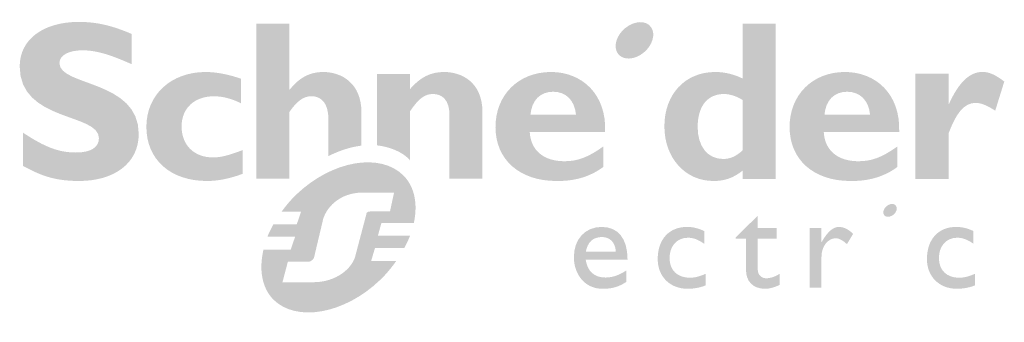
# Model space of a CAD drawing. Units: millimetres. Extents: x -256869 to 206220, y -274274 to -38044.
# Drawn here: x -82609 to -82594, y -274270 to -274265 of the extents above; entities that cross this region are included whole.
import ezdxf

# ---------------------------------------------------------------- set-up
doc = ezdxf.new("R2010")
doc.units = ezdxf.units.MM
doc.header["$LTSCALE"] = 25
doc.layers.add('Logo_Schneider', color=7, linetype='Continuous')

msp = doc.modelspace()

# ---------------------------------------------------------------- hatches: boundary and pattern name
at = {"layer": 'Logo_Schneider'}
h = msp.add_hatch(color=0, dxfattribs=at)
edge = h.paths.add_edge_path()
edge.add_spline(control_points=[(-82599.632, -274265.251), (-82599.584, -274265.377), (-82599.669, -274265.553), (-82599.823, -274265.644), (-82599.977, -274265.734), (-82600.139, -274265.705), (-82600.187, -274265.579), (-82600.236, -274265.453), (-82600.15, -274265.277), (-82599.996, -274265.187), (-82599.842, -274265.096), (-82599.68, -274265.124), (-82599.632, -274265.251), (-82599.632, -274265.251), (-82599.632, -274265.251), (-82599.632, -274265.251)], knot_values=[0, 0, 0, 0, 1, 1, 1, 2, 2, 2, 3, 3, 3, 4, 4, 4, 5, 5, 5, 5], degree=3, periodic=0)
h = msp.add_hatch(color=0, dxfattribs=at)
edge = h.paths.add_edge_path()
edge.add_spline(control_points=[(-82607.677, -274265.783), (-82608.024, -274265.629), (-82608.231, -274265.569), (-82608.437, -274265.569), (-82608.653, -274265.569), (-82608.792, -274265.647), (-82608.792, -274265.767), (-82608.792, -274266.127), (-82607.567, -274266.025), (-82607.567, -274266.86), (-82607.567, -274267.32), (-82607.953, -274267.588), (-82608.49, -274267.588), (-82608.911, -274267.588), (-82609.118, -274267.479), (-82609.357, -274267.355), (-82609.357, -274267.355), (-82609.357, -274266.84), (-82609.357, -274266.84), (-82609.013, -274267.068), (-82608.801, -274267.148), (-82608.536, -274267.148), (-82608.306, -274267.148), (-82608.182, -274267.068), (-82608.182, -274266.927), (-82608.182, -274266.534), (-82609.406, -274266.678), (-82609.406, -274265.818), (-82609.406, -274265.404), (-82609.048, -274265.13), (-82608.49, -274265.13), (-82608.22, -274265.13), (-82607.978, -274265.186), (-82607.677, -274265.316), (-82607.677, -274265.316), (-82607.677, -274265.783), (-82607.677, -274265.783), (-82607.677, -274265.783), (-82607.677, -274265.783), (-82607.677, -274265.783)], knot_values=[0, 0, 0, 0, 1, 1, 1, 2, 2, 2, 3, 3, 3, 4, 4, 4, 5, 5, 5, 6, 6, 6, 7, 7, 7, 8, 8, 8, 9, 9, 9, 10, 10, 10, 11, 11, 11, 12, 12, 12, 13, 13, 13, 13], degree=3, periodic=0)
h = msp.add_hatch(color=0, dxfattribs=at)
edge = h.paths.add_edge_path()
edge.add_spline(control_points=[(-82604.127, -274266.524), (-82604.127, -274266.084), (-82604.426, -274265.904), (-82604.721, -274265.904), (-82604.922, -274265.904), (-82605.087, -274265.989), (-82605.235, -274266.176), (-82605.235, -274266.176), (-82605.241, -274266.176), (-82605.241, -274266.176), (-82605.241, -274266.176), (-82605.241, -274265.159), (-82605.241, -274265.159), (-82605.241, -274265.159), (-82605.751, -274265.159), (-82605.751, -274265.159), (-82605.751, -274265.159), (-82605.751, -274267.553), (-82605.751, -274267.553), (-82605.751, -274267.553), (-82605.241, -274267.553), (-82605.241, -274267.553), (-82605.241, -274267.553), (-82605.241, -274266.524), (-82605.241, -274266.524), (-82605.123, -274266.352), (-82605.02, -274266.278), (-82604.901, -274266.278), (-82604.742, -274266.278), (-82604.637, -274266.39), (-82604.637, -274266.633), (-82604.637, -274266.633), (-82604.637, -274267.204), (-82604.637, -274267.204), (-82604.466, -274267.117), (-82604.292, -274267.062), (-82604.127, -274267.042), (-82604.127, -274267.042), (-82604.127, -274266.524), (-82604.127, -274266.524), (-82604.127, -274266.524), (-82604.127, -274266.524), (-82604.127, -274266.524)], knot_values=[0, 0, 0, 0, 1, 1, 1, 2, 2, 2, 3, 3, 3, 4, 4, 4, 5, 5, 5, 6, 6, 6, 7, 7, 7, 8, 8, 8, 9, 9, 9, 10, 10, 10, 11, 11, 11, 12, 12, 12, 13, 13, 13, 14, 14, 14, 14], degree=3, periodic=0)
h = msp.add_hatch(color=0, dxfattribs=at)
edge = h.paths.add_edge_path()
edge.add_spline(control_points=[(-82598.237, -274265.159), (-82598.237, -274265.159), (-82598.237, -274266.005), (-82598.237, -274266.005), (-82598.375, -274265.939), (-82598.513, -274265.904), (-82598.661, -274265.904), (-82599.126, -274265.904), (-82599.447, -274266.247), (-82599.447, -274266.744), (-82599.447, -274267.23), (-82599.126, -274267.588), (-82598.69, -274267.588), (-82598.517, -274267.588), (-82598.383, -274267.543), (-82598.237, -274267.427), (-82598.237, -274267.427), (-82598.237, -274267.114), (-82598.237, -274267.114), (-82598.344, -274267.21), (-82598.432, -274267.248), (-82598.54, -274267.248), (-82598.781, -274267.248), (-82598.933, -274267.051), (-82598.933, -274266.755), (-82598.933, -274266.431), (-82598.781, -274266.244), (-82598.524, -274266.244), (-82598.432, -274266.244), (-82598.312, -274266.286), (-82598.237, -274266.339), (-82598.237, -274266.339), (-82598.237, -274267.114), (-82598.237, -274267.114), (-82598.237, -274267.114), (-82598.237, -274267.427), (-82598.237, -274267.427), (-82598.237, -274267.427), (-82598.237, -274267.557), (-82598.237, -274267.557), (-82598.237, -274267.557), (-82597.729, -274267.557), (-82597.729, -274267.557), (-82597.729, -274267.557), (-82597.729, -274265.159), (-82597.729, -274265.159), (-82597.729, -274265.159), (-82598.237, -274265.159), (-82598.237, -274265.159), (-82598.237, -274265.159), (-82598.237, -274265.159), (-82598.237, -274265.159)], knot_values=[0, 0, 0, 0, 1, 1, 1, 2, 2, 2, 3, 3, 3, 4, 4, 4, 5, 5, 5, 6, 6, 6, 7, 7, 7, 8, 8, 8, 9, 9, 9, 10, 10, 10, 11, 11, 11, 12, 12, 12, 13, 13, 13, 14, 14, 14, 15, 15, 15, 16, 16, 16, 17, 17, 17, 17], degree=3, periodic=0)
h = msp.add_hatch(color=0, dxfattribs=at)
edge = h.paths.add_edge_path()
edge.add_spline(control_points=[(-82605.962, -274267.478), (-82606.166, -274267.552), (-82606.339, -274267.588), (-82606.511, -274267.588), (-82607.081, -274267.588), (-82607.449, -274267.255), (-82607.449, -274266.75), (-82607.449, -274266.254), (-82607.066, -274265.904), (-82606.532, -274265.904), (-82606.366, -274265.904), (-82606.156, -274265.946), (-82605.987, -274266.009), (-82605.987, -274266.009), (-82605.987, -274266.389), (-82605.987, -274266.389), (-82606.12, -274266.318), (-82606.275, -274266.279), (-82606.402, -274266.279), (-82606.707, -274266.279), (-82606.905, -274266.463), (-82606.905, -274266.746), (-82606.905, -274267.034), (-82606.712, -274267.224), (-82606.42, -274267.224), (-82606.297, -274267.224), (-82606.187, -274267.195), (-82605.962, -274267.111), (-82605.962, -274267.111), (-82605.962, -274267.478), (-82605.962, -274267.478), (-82605.962, -274267.478), (-82605.962, -274267.478), (-82605.962, -274267.478)], knot_values=[0, 0, 0, 0, 1, 1, 1, 2, 2, 2, 3, 3, 3, 4, 4, 4, 5, 5, 5, 6, 6, 6, 7, 7, 7, 8, 8, 8, 9, 9, 9, 10, 10, 10, 11, 11, 11, 11], degree=3, periodic=0)
h = msp.add_hatch(color=0, dxfattribs=at)
edge = h.paths.add_edge_path()
edge.add_spline(control_points=[(-82602.848, -274265.904), (-82603.056, -274265.904), (-82603.214, -274265.981), (-82603.376, -274266.167), (-82603.376, -274266.167), (-82603.376, -274265.934), (-82603.376, -274265.934), (-82603.376, -274265.934), (-82603.886, -274265.934), (-82603.886, -274265.934), (-82603.886, -274265.934), (-82603.886, -274267.038), (-82603.886, -274267.038), (-82603.71, -274267.055), (-82603.484, -274267.136), (-82603.376, -274267.27), (-82603.376, -274267.27), (-82603.376, -274266.511), (-82603.376, -274266.511), (-82603.242, -274266.311), (-82603.147, -274266.244), (-82603.021, -274266.244), (-82602.877, -274266.244), (-82602.767, -274266.339), (-82602.767, -274266.568), (-82602.767, -274266.568), (-82602.767, -274267.554), (-82602.767, -274267.554), (-82602.767, -274267.554), (-82602.257, -274267.554), (-82602.257, -274267.554), (-82602.257, -274267.554), (-82602.257, -274266.525), (-82602.257, -274266.525), (-82602.257, -274266.048), (-82602.595, -274265.904), (-82602.848, -274265.904), (-82602.848, -274265.904), (-82602.848, -274265.904), (-82602.848, -274265.904)], knot_values=[0, 0, 0, 0, 1, 1, 1, 2, 2, 2, 3, 3, 3, 4, 4, 4, 5, 5, 5, 6, 6, 6, 7, 7, 7, 8, 8, 8, 9, 9, 9, 10, 10, 10, 11, 11, 11, 12, 12, 12, 13, 13, 13, 13], degree=3, periodic=0)
h = msp.add_hatch(color=0, dxfattribs=at)
edge = h.paths.add_edge_path()
edge.add_spline(control_points=[(-82601.198, -274265.904), (-82601.699, -274265.904), (-82602.056, -274266.257), (-82602.056, -274266.755), (-82602.056, -274267.256), (-82601.686, -274267.588), (-82601.114, -274267.588), (-82600.988, -274267.588), (-82600.682, -274267.588), (-82600.391, -274267.372), (-82600.391, -274267.372), (-82600.391, -274267.055), (-82600.391, -274267.055), (-82600.629, -274267.225), (-82600.788, -274267.283), (-82600.99, -274267.283), (-82601.313, -274267.283), (-82601.509, -274267.117), (-82601.527, -274266.833), (-82601.527, -274266.833), (-82601.516, -274266.564), (-82601.516, -274266.564), (-82601.495, -274266.339), (-82601.365, -274266.209), (-82601.164, -274266.209), (-82600.967, -274266.209), (-82600.833, -274266.342), (-82600.812, -274266.564), (-82600.812, -274266.564), (-82601.516, -274266.564), (-82601.516, -274266.564), (-82601.516, -274266.564), (-82601.527, -274266.833), (-82601.527, -274266.833), (-82601.527, -274266.833), (-82600.362, -274266.833), (-82600.362, -274266.833), (-82600.338, -274266.24), (-82600.727, -274265.904), (-82601.198, -274265.904), (-82601.198, -274265.904), (-82601.198, -274265.904), (-82601.198, -274265.904)], knot_values=[0, 0, 0, 0, 1, 1, 1, 2, 2, 2, 3, 3, 3, 4, 4, 4, 5, 5, 5, 6, 6, 6, 7, 7, 7, 8, 8, 8, 9, 9, 9, 10, 10, 10, 11, 11, 11, 12, 12, 12, 13, 13, 13, 14, 14, 14, 14], degree=3, periodic=0)
h = msp.add_hatch(color=0, dxfattribs=at)
edge = h.paths.add_edge_path()
edge.add_spline(control_points=[(-82596.657, -274265.904), (-82597.158, -274265.904), (-82597.513, -274266.257), (-82597.513, -274266.755), (-82597.513, -274267.256), (-82597.144, -274267.588), (-82596.573, -274267.588), (-82596.447, -274267.588), (-82596.14, -274267.588), (-82595.848, -274267.372), (-82595.848, -274267.372), (-82595.848, -274267.055), (-82595.848, -274267.055), (-82596.087, -274267.225), (-82596.245, -274267.283), (-82596.45, -274267.283), (-82596.769, -274267.283), (-82596.968, -274267.117), (-82596.985, -274266.833), (-82596.985, -274266.833), (-82596.974, -274266.564), (-82596.974, -274266.564), (-82596.954, -274266.339), (-82596.823, -274266.209), (-82596.623, -274266.209), (-82596.426, -274266.209), (-82596.29, -274266.342), (-82596.27, -274266.564), (-82596.27, -274266.564), (-82596.974, -274266.564), (-82596.974, -274266.564), (-82596.974, -274266.564), (-82596.985, -274266.833), (-82596.985, -274266.833), (-82596.985, -274266.833), (-82595.82, -274266.833), (-82595.82, -274266.833), (-82595.797, -274266.24), (-82596.186, -274265.904), (-82596.657, -274265.904), (-82596.657, -274265.904), (-82596.657, -274265.904), (-82596.657, -274265.904)], knot_values=[0, 0, 0, 0, 1, 1, 1, 2, 2, 2, 3, 3, 3, 4, 4, 4, 5, 5, 5, 6, 6, 6, 7, 7, 7, 8, 8, 8, 9, 9, 9, 10, 10, 10, 11, 11, 11, 12, 12, 12, 13, 13, 13, 14, 14, 14, 14], degree=3, periodic=0)
h = msp.add_hatch(color=0, dxfattribs=at)
edge = h.paths.add_edge_path()
edge.add_spline(control_points=[(-82595.058, -274266.399), (-82595.058, -274266.399), (-82595.051, -274266.399), (-82595.051, -274266.399), (-82594.899, -274266.061), (-82594.73, -274265.903), (-82594.533, -274265.903), (-82594.432, -274265.903), (-82594.344, -274265.941), (-82594.196, -274266.051), (-82594.196, -274266.051), (-82594.336, -274266.501), (-82594.336, -274266.501), (-82594.47, -274266.417), (-82594.558, -274266.381), (-82594.639, -274266.381), (-82594.825, -274266.381), (-82594.946, -274266.557), (-82595.058, -274266.855), (-82595.058, -274266.855), (-82595.058, -274267.555), (-82595.058, -274267.555), (-82595.058, -274267.555), (-82595.568, -274267.555), (-82595.568, -274267.555), (-82595.568, -274267.555), (-82595.568, -274265.932), (-82595.568, -274265.932), (-82595.568, -274265.932), (-82595.058, -274265.932), (-82595.058, -274265.932), (-82595.058, -274265.932), (-82595.058, -274266.399), (-82595.058, -274266.399), (-82595.058, -274266.399), (-82595.058, -274266.399), (-82595.058, -274266.399)], knot_values=[0, 0, 0, 0, 1, 1, 1, 2, 2, 2, 3, 3, 3, 4, 4, 4, 5, 5, 5, 6, 6, 6, 7, 7, 7, 8, 8, 8, 9, 9, 9, 10, 10, 10, 11, 11, 11, 12, 12, 12, 12], degree=3, periodic=0)
h = msp.add_hatch(color=0, dxfattribs=at)
edge = h.paths.add_edge_path()
edge.add_spline(control_points=[(-82603.873, -274268.435), (-82603.873, -274268.435), (-82603.818, -274268.236), (-82603.818, -274268.236), (-82603.818, -274268.236), (-82603.317, -274268.236), (-82603.317, -274268.236), (-82603.255, -274267.946), (-82603.303, -274267.678), (-82603.479, -274267.502), (-82603.835, -274267.147), (-82604.578, -274267.267), (-82605.132, -274267.797), (-82605.219, -274267.88), (-82605.292, -274267.968), (-82605.358, -274268.06), (-82605.358, -274268.06), (-82605.058, -274268.06), (-82605.058, -274268.06), (-82605.058, -274268.06), (-82605.127, -274268.26), (-82605.127, -274268.26), (-82605.127, -274268.26), (-82605.488, -274268.26), (-82605.488, -274268.26), (-82605.522, -274268.323), (-82605.555, -274268.386), (-82605.579, -274268.449), (-82605.579, -274268.449), (-82605.151, -274268.449), (-82605.151, -274268.449), (-82605.151, -274268.449), (-82605.22, -274268.649), (-82605.22, -274268.649), (-82605.22, -274268.649), (-82605.263, -274268.835), (-82605.263, -274268.835), (-82605.263, -274268.835), (-82604.953, -274268.835), (-82604.953, -274268.835), (-82604.922, -274268.835), (-82604.897, -274268.823), (-82604.876, -274268.8), (-82604.869, -274268.791), (-82604.859, -274268.777), (-82604.857, -274268.762), (-82604.857, -274268.762), (-82604.729, -274268.223), (-82604.729, -274268.223), (-82604.691, -274268.006), (-82604.462, -274267.768), (-82604.116, -274267.768), (-82604.116, -274267.768), (-82603.623, -274267.768), (-82603.623, -274267.768), (-82603.623, -274267.768), (-82603.686, -274268.059), (-82603.686, -274268.059), (-82603.686, -274268.059), (-82603.984, -274268.059), (-82603.984, -274268.059), (-82604.016, -274268.059), (-82604.029, -274268.064), (-82604.043, -274268.079), (-82604.048, -274268.085), (-82604.05, -274268.091), (-82604.051, -274268.102), (-82604.051, -274268.102), (-82604.214, -274268.719), (-82604.214, -274268.719), (-82604.253, -274268.935), (-82604.518, -274269.152), (-82604.865, -274269.152), (-82604.865, -274269.152), (-82605.053, -274269.152), (-82605.053, -274269.152), (-82605.053, -274269.152), (-82605.347, -274269.152), (-82605.347, -274269.152), (-82605.347, -274269.152), (-82605.263, -274268.835), (-82605.263, -274268.835), (-82605.263, -274268.835), (-82605.22, -274268.649), (-82605.22, -274268.649), (-82605.22, -274268.649), (-82605.64, -274268.649), (-82605.64, -274268.649), (-82605.712, -274268.955), (-82605.666, -274269.24), (-82605.486, -274269.421), (-82605.134, -274269.772), (-82604.393, -274269.649), (-82603.839, -274269.118), (-82603.742, -274269.026), (-82603.662, -274268.927), (-82603.59, -274268.825), (-82603.59, -274268.825), (-82603.977, -274268.825), (-82603.977, -274268.825), (-82603.977, -274268.825), (-82603.918, -274268.625), (-82603.918, -274268.625), (-82603.918, -274268.625), (-82603.465, -274268.625), (-82603.465, -274268.625), (-82603.432, -274268.561), (-82603.401, -274268.499), (-82603.377, -274268.435), (-82603.377, -274268.435), (-82603.873, -274268.435), (-82603.873, -274268.435), (-82603.873, -274268.435), (-82603.873, -274268.435), (-82603.873, -274268.435)], knot_values=[0, 0, 0, 0, 1, 1, 1, 2, 2, 2, 3, 3, 3, 4, 4, 4, 5, 5, 5, 6, 6, 6, 7, 7, 7, 8, 8, 8, 9, 9, 9, 10, 10, 10, 11, 11, 11, 12, 12, 12, 13, 13, 13, 14, 14, 14, 15, 15, 15, 16, 16, 16, 17, 17, 17, 18, 18, 18, 19, 19, 19, 20, 20, 20, 21, 21, 21, 22, 22, 22, 23, 23, 23, 24, 24, 24, 25, 25, 25, 26, 26, 26, 27, 27, 27, 28, 28, 28, 29, 29, 29, 30, 30, 30, 31, 31, 31, 32, 32, 32, 33, 33, 33, 34, 34, 34, 35, 35, 35, 36, 36, 36, 37, 37, 37, 38, 38, 38, 38], degree=3, periodic=0)
h = msp.add_hatch(color=0, dxfattribs=at)
edge = h.paths.add_edge_path()
edge.add_spline(control_points=[(-82595.863, -274267.984), (-82595.844, -274268.029), (-82595.875, -274268.092), (-82595.93, -274268.124), (-82595.985, -274268.156), (-82596.044, -274268.146), (-82596.06, -274268.101), (-82596.077, -274268.056), (-82596.047, -274267.994), (-82595.992, -274267.961), (-82595.937, -274267.929), (-82595.879, -274267.94), (-82595.863, -274267.984), (-82595.863, -274267.984), (-82595.863, -274267.984), (-82595.863, -274267.984)], knot_values=[0, 0, 0, 0, 1, 1, 1, 2, 2, 2, 3, 3, 3, 4, 4, 4, 5, 5, 5, 5], degree=3, periodic=0)
h = msp.add_hatch(color=0, dxfattribs=at)
edge = h.paths.add_edge_path()
edge.add_spline(control_points=[(-82598.005, -274268.316), (-82598.005, -274268.316), (-82597.714, -274268.316), (-82597.714, -274268.316), (-82597.714, -274268.316), (-82597.714, -274268.479), (-82597.714, -274268.479), (-82597.714, -274268.479), (-82598.005, -274268.479), (-82598.005, -274268.479), (-82598.005, -274268.479), (-82598.005, -274268.952), (-82598.005, -274268.952), (-82598.005, -274269.06), (-82597.926, -274269.091), (-82597.874, -274269.091), (-82597.808, -274269.091), (-82597.741, -274269.068), (-82597.667, -274269.023), (-82597.667, -274269.023), (-82597.667, -274269.193), (-82597.667, -274269.193), (-82597.73, -274269.228), (-82597.828, -274269.254), (-82597.889, -274269.254), (-82598.085, -274269.254), (-82598.186, -274269.131), (-82598.186, -274268.965), (-82598.186, -274268.965), (-82598.186, -274268.479), (-82598.186, -274268.479), (-82598.186, -274268.479), (-82598.345, -274268.479), (-82598.345, -274268.479), (-82598.345, -274268.479), (-82598.345, -274268.459), (-82598.345, -274268.459), (-82598.345, -274268.459), (-82598.005, -274268.125), (-82598.005, -274268.125), (-82598.005, -274268.125), (-82598.005, -274268.316), (-82598.005, -274268.316), (-82598.005, -274268.316), (-82598.005, -274268.316), (-82598.005, -274268.316)], knot_values=[0, 0, 0, 0, 1, 1, 1, 2, 2, 2, 3, 3, 3, 4, 4, 4, 5, 5, 5, 6, 6, 6, 7, 7, 7, 8, 8, 8, 9, 9, 9, 10, 10, 10, 11, 11, 11, 12, 12, 12, 13, 13, 13, 14, 14, 14, 15, 15, 15, 15], degree=3, periodic=0)
h = msp.add_hatch(color=0, dxfattribs=at)
edge = h.paths.add_edge_path()
edge.add_spline(control_points=[(-82600.663, -274268.803), (-82600.663, -274268.803), (-82600.016, -274268.803), (-82600.016, -274268.803), (-82600.016, -274268.463), (-82600.172, -274268.298), (-82600.416, -274268.298), (-82600.669, -274268.298), (-82600.845, -274268.485), (-82600.845, -274268.764), (-82600.845, -274269.019), (-82600.686, -274269.254), (-82600.4, -274269.254), (-82600.244, -274269.254), (-82600.143, -274269.219), (-82600.033, -274269.146), (-82600.033, -274269.146), (-82600.033, -274268.969), (-82600.033, -274268.969), (-82600.139, -274269.04), (-82600.244, -274269.08), (-82600.355, -274269.08), (-82600.53, -274269.08), (-82600.635, -274268.986), (-82600.663, -274268.803), (-82600.663, -274268.803), (-82600.66, -274268.682), (-82600.66, -274268.682), (-82600.635, -274268.536), (-82600.551, -274268.454), (-82600.411, -274268.454), (-82600.283, -274268.454), (-82600.203, -274268.543), (-82600.197, -274268.682), (-82600.197, -274268.682), (-82600.66, -274268.682), (-82600.66, -274268.682), (-82600.66, -274268.682), (-82600.663, -274268.803), (-82600.663, -274268.803), (-82600.663, -274268.803), (-82600.663, -274268.803), (-82600.663, -274268.803)], knot_values=[0, 0, 0, 0, 1, 1, 1, 2, 2, 2, 3, 3, 3, 4, 4, 4, 5, 5, 5, 6, 6, 6, 7, 7, 7, 8, 8, 8, 9, 9, 9, 10, 10, 10, 11, 11, 11, 12, 12, 12, 13, 13, 13, 14, 14, 14, 14], degree=3, periodic=0)
h = msp.add_hatch(color=0, dxfattribs=at)
edge = h.paths.add_edge_path()
edge.add_spline(control_points=[(-82598.832, -274268.558), (-82598.936, -274268.486), (-82599.005, -274268.465), (-82599.085, -274268.465), (-82599.251, -274268.465), (-82599.367, -274268.592), (-82599.367, -274268.779), (-82599.367, -274268.969), (-82599.244, -274269.083), (-82599.054, -274269.083), (-82598.977, -274269.083), (-82598.903, -274269.063), (-82598.811, -274269.023), (-82598.811, -274269.023), (-82598.811, -274269.201), (-82598.811, -274269.201), (-82598.872, -274269.23), (-82598.989, -274269.254), (-82599.085, -274269.254), (-82599.36, -274269.254), (-82599.55, -274269.066), (-82599.55, -274268.795), (-82599.55, -274268.491), (-82599.376, -274268.298), (-82599.097, -274268.298), (-82598.991, -274268.298), (-82598.92, -274268.323), (-82598.832, -274268.361), (-82598.832, -274268.361), (-82598.832, -274268.558), (-82598.832, -274268.558), (-82598.832, -274268.558), (-82598.832, -274268.558), (-82598.832, -274268.558)], knot_values=[0, 0, 0, 0, 1, 1, 1, 2, 2, 2, 3, 3, 3, 4, 4, 4, 5, 5, 5, 6, 6, 6, 7, 7, 7, 8, 8, 8, 9, 9, 9, 10, 10, 10, 11, 11, 11, 11], degree=3, periodic=0)
h = msp.add_hatch(color=0, dxfattribs=at)
edge = h.paths.add_edge_path()
edge.add_spline(control_points=[(-82597.02, -274268.316), (-82597.02, -274268.316), (-82597.02, -274268.529), (-82597.02, -274268.529), (-82597.02, -274268.529), (-82597.016, -274268.529), (-82597.016, -274268.529), (-82596.923, -274268.365), (-82596.836, -274268.298), (-82596.75, -274268.298), (-82596.676, -274268.298), (-82596.607, -274268.333), (-82596.531, -274268.405), (-82596.531, -274268.405), (-82596.627, -274268.565), (-82596.627, -274268.565), (-82596.682, -274268.51), (-82596.754, -274268.472), (-82596.797, -274268.472), (-82596.921, -274268.472), (-82597.02, -274268.599), (-82597.02, -274268.757), (-82597.02, -274268.757), (-82597.02, -274269.237), (-82597.02, -274269.237), (-82597.02, -274269.237), (-82597.201, -274269.237), (-82597.201, -274269.237), (-82597.201, -274269.237), (-82597.201, -274268.316), (-82597.201, -274268.316), (-82597.201, -274268.316), (-82597.02, -274268.316), (-82597.02, -274268.316), (-82597.02, -274268.316), (-82597.02, -274268.316), (-82597.02, -274268.316)], knot_values=[0, 0, 0, 0, 1, 1, 1, 2, 2, 2, 3, 3, 3, 4, 4, 4, 5, 5, 5, 6, 6, 6, 7, 7, 7, 8, 8, 8, 9, 9, 9, 10, 10, 10, 11, 11, 11, 12, 12, 12, 12], degree=3, periodic=0)
h = msp.add_hatch(color=0, dxfattribs=at)
edge = h.paths.add_edge_path()
edge.add_spline(control_points=[(-82594.672, -274268.558), (-82594.776, -274268.486), (-82594.846, -274268.465), (-82594.926, -274268.465), (-82595.092, -274268.465), (-82595.206, -274268.592), (-82595.206, -274268.779), (-82595.206, -274268.969), (-82595.083, -274269.083), (-82594.896, -274269.083), (-82594.817, -274269.083), (-82594.744, -274269.063), (-82594.651, -274269.023), (-82594.651, -274269.023), (-82594.651, -274269.201), (-82594.651, -274269.201), (-82594.713, -274269.23), (-82594.83, -274269.254), (-82594.926, -274269.254), (-82595.2, -274269.254), (-82595.391, -274269.066), (-82595.391, -274268.795), (-82595.391, -274268.491), (-82595.217, -274268.298), (-82594.939, -274268.298), (-82594.831, -274268.298), (-82594.761, -274268.323), (-82594.672, -274268.361), (-82594.672, -274268.361), (-82594.672, -274268.558), (-82594.672, -274268.558), (-82594.672, -274268.558), (-82594.672, -274268.558), (-82594.672, -274268.558)], knot_values=[0, 0, 0, 0, 1, 1, 1, 2, 2, 2, 3, 3, 3, 4, 4, 4, 5, 5, 5, 6, 6, 6, 7, 7, 7, 8, 8, 8, 9, 9, 9, 10, 10, 10, 11, 11, 11, 11], degree=3, periodic=0)

doc.saveas('drawing.dxf')
